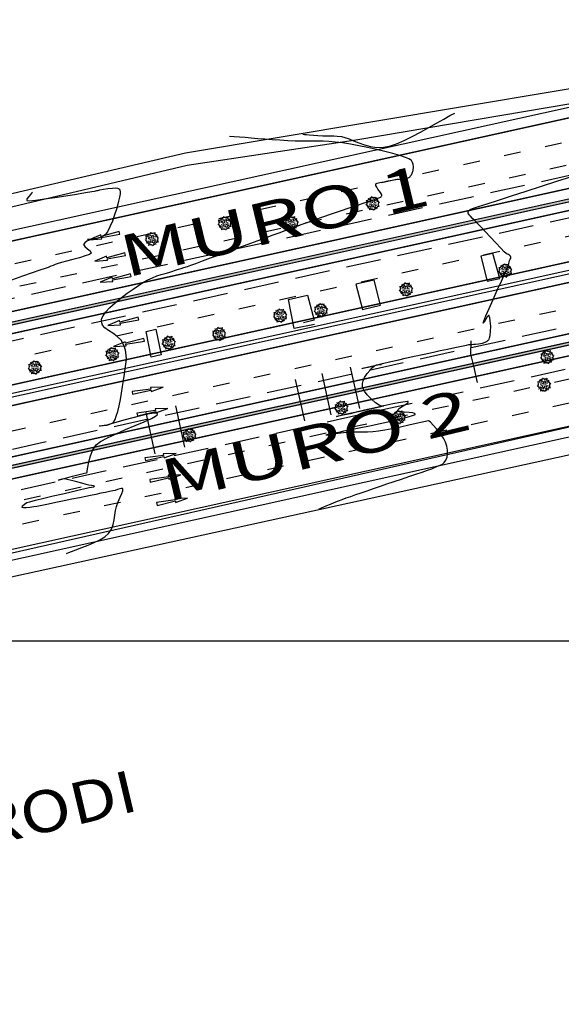
# Model space of a CAD drawing. Units: metres. Extents: x 267212 to 281926, y 8663308 to 8668514.
# Drawn here: x 269900 to 269978, y 8666198 to 8666339 of the extents above; entities that cross this region are included whole.
import ezdxf

# ---------------------------------------------------------------- set-up
doc = ezdxf.new("R2010")
doc.units = ezdxf.units.M
doc.linetypes.add('ACAD_ISO03W100', pattern=[30, 12, -18])
doc.linetypes.add('DASHED', pattern=[0.75, 0.5, -0.25])
for name, color, linetype in [('0 CASCO BD', 252, 'Continuous'), ('0 MUROS PTES', 5, 'Continuous'), ('00_Árboles', 7, 'Continuous'), ('05_PERF', 7, 'Continuous'), ('bordes', 7, 'Continuous'), ('Cuadricula Coordenadas', 5, 'Continuous'), ('Muros Medio Jersey', 2, 'Continuous'), ('Sardinel Nuevo', 55, 'Continuous'), ('Señalizacion', 252, 'Continuous'), ('TEXTOS CALLES JR', 2, 'Continuous'), ('TOP_Veredas', 252, 'Continuous')]:
    doc.layers.add(name, color=color, linetype=linetype)
for name, color, linetype, true_color in [('02_TIN Mn', 7, 'Continuous', 0x757500), ('02_TIN My', 7, 'Continuous', 0xad5700), ('Borde de pista proy', 7, 'Continuous', 0xb3b3b3), ('SOMBRA NUBE', 7, 'Continuous', 0xb3b3b3)]:
    doc.layers.add(name, color=color, linetype=linetype, true_color=true_color)
doc.layers.add('PLANTAS', color=64, linetype='Continuous', lineweight=5)
doc.styles.add('L140_E1-2000', font='romans.shx', dxfattribs={"height": 6.4})

# ---------------------------------------------------------------- blocks, each defined once
blk = doc.blocks.new('ARBUST~5')
at = {"layer": 'PLANTAS'}
for p, q in [((-0.179, 0.074), (-0.219, 0.104)), ((-0.149, 0.104), (-0.218, 0.104)), ((-0.169, 0.024), (-0.21, 0.063)), ((-0.179, 0.074), (-0.209, 0.063)), ((-0.209, 0.014), (-0.169, 0.024)), ((-0.189, -0.012), (-0.209, 0.014)), ((-0.169, 0.124), (-0.119, 0.134)), ((-0.149, 0.104), (-0.169, 0.124)), ((-0.149, 0.174), (-0.099, 0.154)), ((-0.119, 0.134), (-0.149, 0.174)), ((-0.149, 0.084), (-0.099, 0.054)), ((-0.079, 0.014), (-0.129, 0.024)), ((-0.109, 0.134), (-0.079, 0.104)), ((-0.109, 0.084), (-0.042, 0.032)), ((-0.099, 0.154), (-0.099, 0.194)), ((-0.099, 0.194), (-0.079, 0.174)), ((-0.079, 0.174), (-0.069, 0.154)), ((-0.069, 0.154), (-0.059, 0.214)), ((-0.059, 0.214), (-0.049, 0.184)), ((-0.059, 0.144), (-0.039, 0.094)), ((-0.049, 0.184), (-0.039, 0.234)), ((-0.039, 0.234), (-0.009, 0.194)), ((-0.024, 0.129), (-0.004, 0.022)), ((-0.009, 0.194), (0.001, 0.204)), ((0.001, 0.204), (0.011, 0.214)), ((0.011, 0.214), (0.021, 0.174)), ((0.011, 0.084), (0.021, 0.134)), ((0.021, 0.174), (0.054, 0.212)), ((0.121, 0.044), (0.029, 0.007)), ((0.081, 0.114), (0.035, 0.047)), ((0.081, 0.154), (0.051, 0.104)), ((0.071, 0.184), (0.054, 0.212)), ((0.071, 0.184), (0.112, 0.221)), ((0.101, 0.154), (0.112, 0.221)), ((0.101, 0.154), (0.121, 0.174)), ((0.131, 0.114), (0.101, 0.084)), ((0.121, 0.174), (0.131, 0.124)), ((0.131, 0.124), (0.171, 0.154)), ((0.171, 0.154), (0.151, 0.104)), ((0.191, 0.104), (0.151, 0.074)), ((0.151, 0.104), (0.191, 0.104)), ((0.151, 0.074), (0.211, 0.064)), ((0.211, 0.064), (0.181, 0.054)), ((0.181, 0.054), (0.231, 0.044)), ((0.231, 0.044), (0.191, 0.014)), ((0.191, 0.014), (0.21, -0.012)), ((-0.229, -0.042), (-0.189, -0.012)), ((-0.179, -0.052), (-0.229, -0.042)), ((-0.209, -0.062), (-0.179, -0.052)), ((-0.149, -0.072), (-0.209, -0.062)), ((-0.189, -0.102), (-0.149, -0.072)), ((-0.149, -0.102), (-0.189, -0.102)), ((-0.169, -0.152), (-0.149, -0.102)), ((-0.129, -0.122), (-0.169, -0.152)), ((-0.129, -0.112), (-0.099, -0.082)), ((-0.119, -0.172), (-0.129, -0.122)), ((-0.119, -0.042), (-0.027, -0.005)), ((-0.099, -0.152), (-0.119, -0.172)), ((-0.099, -0.152), (-0.11, -0.219)), ((-0.069, -0.182), (-0.11, -0.219)), ((-0.079, -0.112), (-0.033, -0.045)), ((-0.079, -0.152), (-0.049, -0.102)), ((-0.069, -0.182), (-0.052, -0.21)), ((-0.019, -0.172), (-0.052, -0.21)), ((-0.009, -0.082), (-0.019, -0.132)), ((-0.009, -0.212), (-0.019, -0.172)), ((0.001, -0.202), (-0.009, -0.212)), ((0.011, -0.192), (0.001, -0.202)), ((0.026, -0.127), (0.006, -0.02)), ((0.041, -0.232), (0.011, -0.192)), ((0.061, -0.142), (0.041, -0.092)), ((0.051, -0.182), (0.041, -0.232)), ((0.111, -0.082), (0.044, -0.03)), ((0.061, -0.212), (0.051, -0.182)), ((0.071, -0.152), (0.061, -0.212)), ((0.081, -0.172), (0.071, -0.152)), ((0.081, -0.012), (0.131, -0.022)), ((0.111, -0.132), (0.081, -0.102)), ((0.101, -0.192), (0.081, -0.172)), ((0.151, -0.082), (0.101, -0.052)), ((0.151, -0.172), (0.101, -0.152)), ((0.101, -0.152), (0.101, -0.192)), ((0.171, -0.122), (0.121, -0.132)), ((0.121, -0.132), (0.151, -0.172)), ((0.151, -0.102), (0.22, -0.102)), ((0.151, -0.102), (0.171, -0.122)), ((0.211, -0.012), (0.171, -0.022)), ((0.171, -0.022), (0.212, -0.061)), ((0.181, -0.072), (0.211, -0.061)), ((0.181, -0.072), (0.221, -0.102))]:
    blk.add_line(p, q, dxfattribs=at)
blk = doc.blocks.new('LOTES')
at = {"layer": 'TOP_Veredas'}
for points in [[(269870.26, 8666307.66), (269923.7, 8666320.14), (270017, 8666335.77)], [(270017, 8666335.77), (270017.29, 8666333.66), (269948.18, 8666321.96), (269923.96, 8666318.35), (269871.83, 8666306)], [(269942.25, 8666295.48), (269939.33, 8666294.91), (269938.49, 8666299.08), (269941.21, 8666299.69), (269942.2, 8666296.09), (269940.65, 8666295.74)], [(269918.06, 8666294.49), (269919.46, 8666294.8), (269920.2, 8666291.13), (269918.79, 8666290.81), (269918.06, 8666294.49)]]:
    blk.add_lwpolyline(points, dxfattribs=at)
for points in [[(269966.14, 8666305.3), (269967.05, 8666301.71), (269968.88, 8666302.12), (269967.86, 8666305.69)], [(269948.16, 8666301.26), (269949.11, 8666297.65), (269951.73, 8666298.25), (269950.82, 8666301.85)]]:
    blk.add_lwpolyline(points, close=True, dxfattribs=at)
for points, elevation in [([(269964.69, 8666293.16), (269964.64, 8666291.24), (269965.12, 8666289.29), (269965.59, 8666287.15)], 28.59), ([(269943.27, 8666288.42), (269944.58, 8666282.49)], 28.59), ([(269947.38, 8666289.33), (269948.7, 8666283.4)], 28.59), ([(269939.48, 8666287.59), (269940.8, 8666281.65)], 28.59), ([(269853.22, 8666252.38), (270005.11, 8666286.73), (270005.85, 8666282.62), (269859.29, 8666250.52), (269852.48, 8666249.03), (269847.69, 8666247.37), (269843.13, 8666245.27), (269839.04, 8666242.82), (269833.47, 8666238.82), (269827.65, 8666232.55), (269823.7, 8666227.15), (269821.27, 8666220.94), (269819.52, 8666207.97), (269820.5, 8666201.02), (269817.17, 8666200.47)], 28.83), ([(269917.99, 8666282.83), (269919.31, 8666276.89)], 28.59), ([(269922.26, 8666283.78), (269923.57, 8666277.83)], 28.59)]:
    blk.add_lwpolyline(points, dxfattribs=dict(at, elevation=elevation))
blk = doc.blocks.new('LOTESS')
at = {"layer": 'SOMBRA NUBE'}
blk.add_blockref('LOTES', (0, 0), dxfattribs=at)
blk = doc.blocks.new('TIN 023')
at = {"layer": '02_TIN Mn', "linetype": 'Continuous', "lineweight": -3}
for points, elevation in [([(259906.66, 8666262.57), (259906.77, 8666262.61), (259907, 8666262.71), (259907.4, 8666262.87), (259908.01, 8666263.1), (259908.87, 8666263.41), (259909.77, 8666263.76), (259910.65, 8666264.13), (259911.47, 8666264.53), (259912.16, 8666264.96), (259912.68, 8666265.42), (259913.11, 8666266.06), (259913.37, 8666266.73), (259913.52, 8666267.41), (259913.61, 8666268.08), (259913.7, 8666268.73), (259913.84, 8666269.32), (259914.09, 8666270.01), (259914.37, 8666270.65), (259914.61, 8666271.21), (259914.74, 8666271.56), (259914.78, 8666271.75), (259914.77, 8666271.83), (259914.76, 8666271.86), (259914.73, 8666271.89), (259914.66, 8666271.91), (259914.54, 8666271.91), (259914.32, 8666271.86), (259914, 8666271.74), (259913.64, 8666271.64), (259913.32, 8666271.57), (259912.86, 8666271.47), (259912.28, 8666271.35), (259911.61, 8666271.22), (259910.87, 8666271.06), (259910.09, 8666270.91), (259909.42, 8666270.77), (259908.52, 8666270.58), (259907.45, 8666270.36), (259906.31, 8666270.12), (259905.15, 8666269.89), (259904.07, 8666269.66), (259903.13, 8666269.48), (259902.41, 8666269.34), (259901.98, 8666269.27), (259901.41, 8666269.19), (259900.88, 8666269.12), (259900.48, 8666269.11), (259900.29, 8666269.18), (259900.35, 8666269.39), (259900.63, 8666269.64), (259900.99, 8666269.87), (259901.38, 8666270), (259902.22, 8666270.22), (259903.39, 8666270.51), (259904.74, 8666270.83), (259906.16, 8666271.16), (259907.52, 8666271.48), (259908.68, 8666271.75), (259909.52, 8666271.94), (259909.9, 8666272.03), (259910.27, 8666272.09), (259910.57, 8666272.14), (259910.7, 8666272.22), (259910.56, 8666272.3), (259910.24, 8666272.33), (259909.86, 8666272.39), (259909.5, 8666272.48), (259908.88, 8666272.65), (259908.14, 8666272.86), (259907.39, 8666273.06), (259906.76, 8666273.22), (259906.4, 8666273.28), (259905.99, 8666273.23), (259905.65, 8666273.14), (259905.5, 8666273.11), (259905.8, 8666273.21), (259906.54, 8666273.41), (259907.51, 8666273.66), (259908.48, 8666273.9), (259909.23, 8666274.09), (259909.53, 8666274.17), (259909.58, 8666274.19), (259909.62, 8666274.22), (259909.64, 8666274.43), (259909.72, 8666274.97), (259909.87, 8666275.72), (259910.11, 8666276.59), (259910.46, 8666277.44), (259910.95, 8666278.19), (259911.56, 8666278.66), (259912.54, 8666279.2), (259913.78, 8666279.78), (259915.15, 8666280.37), (259916.54, 8666280.95), (259917.81, 8666281.49), (259918.86, 8666281.96), (259919.44, 8666282.28), (259919.69, 8666282.47), (259919.75, 8666282.57), (259919.75, 8666282.62), (259919.72, 8666282.66), (259919.6, 8666282.71), (259919.26, 8666282.72), (259918.59, 8666282.63), (259917.48, 8666282.4), (259916.21, 8666282.07), (259914.92, 8666281.72), (259913.77, 8666281.39), (259912.91, 8666281.13), (259912.47, 8666281.02), (259912.1, 8666280.95), (259911.76, 8666280.89), (259911.5, 8666280.87), (259911.39, 8666280.9), (259911.54, 8666280.93), (259911.93, 8666280.96), (259912.44, 8666281.02), (259912.87, 8666281.13), (259913.15, 8666281.25), (259913.32, 8666281.36), (259913.39, 8666281.42), (259913.43, 8666281.47), (259913.51, 8666281.59), (259913.64, 8666281.84), (259913.81, 8666282.29), (259914.02, 8666282.99), (259914.22, 8666283.8), (259914.41, 8666284.7), (259914.58, 8666285.63), (259914.73, 8666286.56), (259914.85, 8666287.43), (259914.98, 8666288.32), (259915.11, 8666289.09), (259915.21, 8666289.79), (259915.27, 8666290.44), (259915.25, 8666291.09), (259915.14, 8666291.77), (259914.9, 8666292.52), (259914.5, 8666293.22), (259913.94, 8666293.77), (259913.32, 8666294.22), (259912.7, 8666294.62), (259912.17, 8666295.02), (259911.86, 8666295.39), (259911.72, 8666295.7), (259911.68, 8666295.93), (259911.68, 8666296.06), (259911.69, 8666296.16), (259911.75, 8666296.38), (259911.91, 8666296.73), (259912.27, 8666297.24), (259912.89, 8666297.91), (259913.65, 8666298.61), (259914.5, 8666299.31), (259915.38, 8666299.97), (259916.23, 8666300.57), (259917.01, 8666301.09), (259917.65, 8666301.5), (259918.35, 8666301.9), (259919.02, 8666302.21), (259919.66, 8666302.46), (259920.27, 8666302.66), (259920.83, 8666302.82), (259921.35, 8666302.97), (259921.8, 8666303.12), (259922.32, 8666303.29), (259922.74, 8666303.42), (259923.12, 8666303.53), (259923.54, 8666303.66), (259924.06, 8666303.83), (259924.51, 8666303.99), (259925.25, 8666304.26), (259926.22, 8666304.62), (259927.37, 8666305.04), (259928.65, 8666305.51), (259930.01, 8666306.01), (259931.4, 8666306.53), (259932.77, 8666307.03), (259934.07, 8666307.51), (259935.25, 8666307.94), (259936.37, 8666308.36), (259937.34, 8666308.71), (259938.19, 8666309.03), (259938.98, 8666309.32), (259939.75, 8666309.61), (259940.53, 8666309.9), (259941.39, 8666310.21), (259942.36, 8666310.56), (259943.49, 8666310.97), (259944.74, 8666311.41), (259946.02, 8666311.84), (259947.28, 8666312.25), (259948.48, 8666312.64), (259949.57, 8666313), (259950.5, 8666313.32), (259951.24, 8666313.58), (259951.66, 8666313.75), (259951.85, 8666313.85), (259951.92, 8666313.91), (259951.93, 8666313.93), (259951.95, 8666313.98), (259951.95, 8666314.07), (259951.9, 8666314.22), (259951.77, 8666314.43), (259951.56, 8666314.69), (259951.4, 8666314.94), (259951.23, 8666315.24), (259951.09, 8666315.48), (259951.09, 8666315.69), (259951.27, 8666315.8), (259951.67, 8666315.9), (259952.22, 8666316.01), (259952.83, 8666316.12), (259953.43, 8666316.22), (259953.96, 8666316.33), (259954.48, 8666316.39), (259954.94, 8666316.4), (259955.35, 8666316.42), (259955.65, 8666316.49), (259955.85, 8666316.6), (259955.98, 8666316.7), (259956.04, 8666316.77), (259956.09, 8666316.84), (259956.2, 8666316.99), (259956.33, 8666317.25), (259956.45, 8666317.63), (259956.5, 8666318.12), (259956.45, 8666318.51), (259956.37, 8666318.78), (259956.28, 8666318.95), (259956.23, 8666319.03), (259956.2, 8666319.06), (259956.09, 8666319.15), (259955.84, 8666319.28), (259955.36, 8666319.48), (259954.55, 8666319.76), (259953.55, 8666320.05), (259952.41, 8666320.34), (259951.18, 8666320.64), (259949.91, 8666320.91), (259948.64, 8666321.17), (259947.44, 8666321.39), (259946.33, 8666321.57), (259945.27, 8666321.71), (259944.35, 8666321.79), (259943.54, 8666321.83), (259942.78, 8666321.84), (259942.05, 8666321.84), (259941.29, 8666321.83), (259940.46, 8666321.82), (259939.53, 8666321.84), (259938.45, 8666321.89), (259937.31, 8666321.96), (259936.2, 8666322.03), (259935.15, 8666322.11), (259934.14, 8666322.19), (259933.2, 8666322.27), (259932.31, 8666322.34), (259931.5, 8666322.41), (259930.76, 8666322.47), (259930.1, 8666322.52)], 29.5), ([(259901.78, 8666314.49), (259901.74, 8666314.45), (259901.66, 8666314.34), (259901.49, 8666314.16), (259901.24, 8666313.88), (259900.99, 8666313.55), (259900.96, 8666313.29), (259901.32, 8666313.27), (259902.22, 8666313.36), (259903.5, 8666313.53), (259905, 8666313.75), (259906.58, 8666313.99), (259908.09, 8666314.23), (259909.38, 8666314.44), (259910.29, 8666314.6), (259910.68, 8666314.66), (259910.86, 8666314.7), (259911, 8666314.73), (259911.18, 8666314.76), (259911.45, 8666314.82), (259911.97, 8666314.91), (259912.62, 8666315.02), (259913.28, 8666315.09), (259913.74, 8666315.1), (259914.01, 8666315.06), (259914.13, 8666315.01), (259914.18, 8666314.98), (259914.23, 8666314.92), (259914.31, 8666314.8), (259914.37, 8666314.59), (259914.36, 8666314.25), (259914.26, 8666313.77), (259914.14, 8666313.23), (259914.03, 8666312.76), (259913.83, 8666312.06), (259913.56, 8666311.22), (259913.25, 8666310.34), (259912.91, 8666309.51), (259912.56, 8666308.82), (259912.22, 8666308.37), (259911.66, 8666308.04), (259910.99, 8666307.84), (259910.36, 8666307.74), (259909.96, 8666307.7), (259909.77, 8666307.69), (259909.71, 8666307.68), (259909.7, 8666307.68), (259909.71, 8666307.67), (259909.77, 8666307.68), (259909.92, 8666307.71), (259910.06, 8666307.71), (259909.92, 8666307.62), (259909.61, 8666307.45), (259909.28, 8666307.23), (259909.11, 8666306.97), (259909.29, 8666306.68), (259909.69, 8666306.37), (259910.08, 8666306.05), (259910.21, 8666305.75), (259909.95, 8666305.56), (259909.34, 8666305.33), (259908.52, 8666305.08), (259907.59, 8666304.82), (259906.69, 8666304.59), (259905.95, 8666304.39), (259905.48, 8666304.25), (259905.06, 8666304.1), (259904.74, 8666303.97), (259904.42, 8666303.84), (259904.01, 8666303.68), (259903.62, 8666303.54), (259902.84, 8666303.28), (259901.73, 8666302.9), (259900.34, 8666302.42), (259898.75, 8666301.87)], 29)]:
    blk.add_lwpolyline(points, dxfattribs=dict(at, elevation=elevation))
at = {"layer": '02_TIN My', "linetype": 'Continuous', "lineweight": -3, "elevation": 30}
for points in [[(259942.89, 8666268.93), (259942.95, 8666268.96), (259943.09, 8666269.01), (259943.31, 8666269.11), (259943.63, 8666269.25), (259944.08, 8666269.44), (259944.58, 8666269.66), (259945.13, 8666269.89), (259945.75, 8666270.13), (259946.26, 8666270.32), (259946.85, 8666270.54), (259947.51, 8666270.77), (259948.23, 8666271.02), (259949.01, 8666271.29), (259949.87, 8666271.59), (259950.78, 8666271.9), (259951.75, 8666272.24), (259952.69, 8666272.56), (259953.72, 8666272.91), (259954.78, 8666273.26), (259955.83, 8666273.61), (259956.84, 8666273.95), (259957.75, 8666274.25), (259958.53, 8666274.53), (259959.13, 8666274.75), (259959.52, 8666274.91), (259959.95, 8666275.1), (259960.32, 8666275.25), (259960.65, 8666275.41), (259960.92, 8666275.63), (259961.16, 8666275.96), (259961.32, 8666276.39), (259961.4, 8666276.87), (259961.38, 8666277.4), (259961.28, 8666277.97), (259961.1, 8666278.58), (259960.8, 8666279.16), (259960.34, 8666279.81), (259959.81, 8666280.46), (259959.31, 8666281.02), (259958.93, 8666281.42), (259958.77, 8666281.58), (259958.71, 8666281.62), (259958.64, 8666281.65), (259958.41, 8666281.6), (259957.8, 8666281.45), (259956.9, 8666281.24), (259955.82, 8666280.99), (259954.63, 8666280.72), (259953.45, 8666280.48), (259952.37, 8666280.27), (259951.48, 8666280.13), (259950.65, 8666280.05), (259949.89, 8666280.01), (259949.2, 8666280), (259948.56, 8666280), (259947.97, 8666280), (259947.39, 8666279.99), (259946.84, 8666279.96), (259946.05, 8666279.87), (259945.28, 8666279.74), (259944.61, 8666279.62), (259944.22, 8666279.56), (259944.03, 8666279.55), (259943.97, 8666279.56), (259943.96, 8666279.58), (259943.96, 8666279.6), (259944, 8666279.63), (259944.12, 8666279.68), (259944.4, 8666279.75), (259944.88, 8666279.84), (259945.44, 8666279.95), (259946, 8666280.06), (259946.52, 8666280.18), (259947.47, 8666280.37), (259948.72, 8666280.63), (259950.18, 8666280.93), (259951.72, 8666281.26), (259953.23, 8666281.59), (259954.6, 8666281.91), (259955.72, 8666282.19), (259956.36, 8666282.38), (259956.65, 8666282.49), (259956.74, 8666282.55), (259956.75, 8666282.58), (259956.74, 8666282.62), (259956.65, 8666282.69), (259956.4, 8666282.76), (259955.9, 8666282.81), (259955.17, 8666282.86), (259954.66, 8666282.91), (259954.38, 8666282.99), (259954.28, 8666283.06), (259954.25, 8666283.11), (259954.25, 8666283.16), (259954.29, 8666283.26), (259954.45, 8666283.42), (259954.78, 8666283.65), (259955.25, 8666283.93), (259955.57, 8666284.13), (259955.72, 8666284.27), (259955.76, 8666284.35), (259955.75, 8666284.38), (259955.73, 8666284.4), (259955.62, 8666284.41), (259955.31, 8666284.38), (259954.66, 8666284.28), (259953.55, 8666284.06), (259952.23, 8666283.78), (259950.83, 8666283.46), (259949.47, 8666283.15), (259948.28, 8666282.87), (259947.39, 8666282.66), (259946.92, 8666282.55), (259946.41, 8666282.44), (259945.93, 8666282.34), (259945.58, 8666282.26), (259945.43, 8666282.26), (259945.72, 8666282.34), (259946.49, 8666282.52), (259947.58, 8666282.76), (259948.84, 8666283.04), (259950.09, 8666283.31), (259951.18, 8666283.55), (259951.83, 8666283.7), (259952.14, 8666283.77), (259952.23, 8666283.79), (259952.24, 8666283.79), (259952.24, 8666283.8), (259952.21, 8666283.79), (259952.13, 8666283.76), (259951.98, 8666283.72), (259951.8, 8666283.72), (259951.55, 8666283.88), (259951.07, 8666284.24), (259950.46, 8666284.76), (259949.86, 8666285.37), (259949.47, 8666285.89), (259949.26, 8666286.28), (259949.19, 8666286.53), (259949.17, 8666286.65), (259949.16, 8666286.77), (259949.18, 8666287.01), (259949.27, 8666287.38), (259949.48, 8666287.87), (259949.85, 8666288.44), (259950.26, 8666288.93), (259950.63, 8666289.31), (259950.88, 8666289.52), (259951.18, 8666289.66), (259951.52, 8666289.72), (259951.78, 8666289.74), (259951.89, 8666289.75), (259951.6, 8666289.68), (259950.9, 8666289.52), (259950.06, 8666289.33), (259949.48, 8666289.2), (259949.18, 8666289.14), (259949.07, 8666289.12), (259949.06, 8666289.13), (259949.07, 8666289.13), (259949.15, 8666289.16), (259949.41, 8666289.23), (259949.97, 8666289.36), (259950.93, 8666289.59), (259952.06, 8666289.86), (259953.26, 8666290.14), (259954.39, 8666290.4), (259955.33, 8666290.62), (259955.98, 8666290.76), (259956.61, 8666290.91), (259957.11, 8666291.02), (259957.56, 8666291.12), (259958.06, 8666291.23), (259958.69, 8666291.37), (259959.38, 8666291.52), (259960.32, 8666291.72), (259961.38, 8666291.94), (259962.45, 8666292.17), (259963.4, 8666292.37), (259964.11, 8666292.51), (259964.46, 8666292.58), (259964.69, 8666292.6), (259964.87, 8666292.6), (259965.1, 8666292.63), (259965.39, 8666292.66), (259965.86, 8666292.7), (259966.4, 8666292.79), (259966.82, 8666292.93), (259967.1, 8666293.08), (259967.25, 8666293.22), (259967.31, 8666293.29), (259967.36, 8666293.37), (259967.44, 8666293.55), (259967.52, 8666293.9), (259967.58, 8666294.47), (259967.59, 8666295.26), (259967.53, 8666295.99), (259967.46, 8666296.45), (259967.39, 8666296.68), (259967.35, 8666296.77), (259967.32, 8666296.78), (259967.29, 8666296.78), (259967.21, 8666296.73), (259967.07, 8666296.56), (259966.87, 8666296.23), (259966.65, 8666295.83), (259966.5, 8666295.67), (259966.59, 8666295.97), (259966.9, 8666296.72), (259967.37, 8666297.8), (259967.93, 8666299.08), (259968.54, 8666300.43), (259969.13, 8666301.72), (259969.63, 8666302.83), (259969.99, 8666303.63), (259970.14, 8666303.99), (259970.21, 8666304.24), (259970.24, 8666304.45), (259970.29, 8666304.66), (259970.38, 8666304.85), (259970.47, 8666305), (259970.49, 8666305.16), (259970.42, 8666305.32), (259970.3, 8666305.44), (259970.16, 8666305.54), (259969.98, 8666305.61), (259969.79, 8666305.69), (259969.55, 8666305.92), (259969.03, 8666306.46), (259968.33, 8666307.2), (259967.56, 8666308.03), (259966.8, 8666308.84), (259966.16, 8666309.52), (259965.75, 8666309.97), (259965.37, 8666310.36), (259965, 8666310.72), (259964.68, 8666311.04), (259964.49, 8666311.25), (259964.4, 8666311.38), (259964.37, 8666311.45), (259964.36, 8666311.48), (259964.36, 8666311.52), (259964.36, 8666311.6), (259964.4, 8666311.71), (259964.49, 8666311.85), (259964.66, 8666312.01), (259964.98, 8666312.13), (259965.82, 8666312.42), (259967.09, 8666312.84), (259968.71, 8666313.37), (259970.6, 8666313.98), (259972.68, 8666314.65), (259974.87, 8666315.35), (259977.09, 8666316.06), (259979.25, 8666316.75)], [(259940.6, 8666322.83), (259940.68, 8666322.82), (259940.85, 8666322.81), (259941.12, 8666322.79), (259941.54, 8666322.75), (259942.12, 8666322.7), (259942.77, 8666322.66), (259943.47, 8666322.61), (259944.09, 8666322.59), (259944.6, 8666322.59), (259945.05, 8666322.6), (259945.55, 8666322.57), (259946.17, 8666322.5), (259946.66, 8666322.38), (259947.25, 8666322.15), (259947.91, 8666321.87), (259948.65, 8666321.57), (259949.46, 8666321.29), (259950.32, 8666321.07), (259951.23, 8666320.94), (259952.18, 8666320.96), (259953.04, 8666321.13), (259954.05, 8666321.47), (259955.16, 8666321.94), (259956.33, 8666322.51), (259957.52, 8666323.14), (259958.7, 8666323.79), (259959.82, 8666324.42), (259960.85, 8666325), (259961.74, 8666325.5), (259962.45, 8666325.86)]]:
    blk.add_lwpolyline(points, dxfattribs=at)

msp = doc.modelspace()

# ---------------------------------------------------------------- hatches: boundary and pattern name
at = {"layer": '0 MUROS PTES'}
h = msp.add_hatch(color=4, dxfattribs=at)
h.dxf.hatch_style = 1
h.paths.add_polyline_path([(270024.441, 8666323.202), (270024.354, 8666323.593), (269833.457, 8666281.353), (269833.544, 8666280.963)])
h = msp.add_hatch(color=4, dxfattribs=at)
h.dxf.hatch_style = 1
h.paths.add_polyline_path([(270028.774, 8666303.575), (270028.688, 8666303.965), (269837.786, 8666261.725), (269837.872, 8666261.334)])

# ---------------------------------------------------------------- linework, layer by layer
for p, q in [((270024.354, 8666323.593), (269833.471, 8666281.356)), ((270024.441, 8666323.202), (269833.558, 8666280.966)), ((270028.697, 8666303.967), (269837.814, 8666261.731)), ((270028.783, 8666303.577), (269837.9, 8666261.34))]:
    msp.add_line(p, q, dxfattribs=at)
at = {"layer": 'Borde de pista proy', "color": 251, "const_width": 0.2}
msp.add_lwpolyline([(270064.849, 8666653.221), (269808.841, 8666629.211, -0.0124063), (269795.265, 8666628.277), (269787.066, 8666627.917, 0.4286993), (269777.548, 8666616.997), (269803.763, 8666336.205, 0.4512182), (269856.109, 8666298.041), (270090.296, 8666349.859)], format="xyb", dxfattribs=at)
at = {"layer": 'Borde de pista proy', "color": 251}
for points in [[(270089.972, 8666351.324), (269856.558, 8666299.677, -0.4512182), (269804.212, 8666337.841), (269778.26, 8666615.827, -0.4286993), (269787.778, 8666626.747), (269795.318, 8666627.078, 0.0124063), (269808.953, 8666628.017), (270064.987, 8666652.028)], [(270099.535, 8666307.556), (269851.144, 8666252.595, 0.3781525), (269816.061, 8666204.475), (269821.942, 8666141.48, -0.0006944), (269822.864, 8666131.456, -0.0013889), (269823.313, 8666126.342, -0.0027778), (269823.993, 8666117.769, -0.0034722), (269824.46, 8666110.785, -0.0048611), (269824.883, 8666102.329, -0.0055556), (269825.103, 8666094.799, -0.0069445), (269825.139, 8666086.275, -0.0076391), (269824.942, 8666078.402, -0.009028), (269824.439, 8666069.773, -0.0097226), (269823.659, 8666061.655, -0.0761648), (269807.339, 8666002.057, -0.0097226)], [(270099.855, 8666306.091), (269851.875, 8666251.221, 0.3781525), (269816.792, 8666203.1), (269822.539, 8666141.536, -0.0006944), (269823.461, 8666131.51, -0.0013889), (269823.911, 8666126.393, -0.0027778), (269824.591, 8666117.813, -0.0034722), (269825.059, 8666110.82, -0.0048611), (269825.483, 8666102.353, -0.0055556), (269825.703, 8666094.81, -0.0069445), (269825.739, 8666086.27, -0.0076391), (269825.542, 8666078.378, -0.009028), (269825.037, 8666069.727, -0.0097226), (269824.255, 8666061.586, -0.0761648), (269807.887, 8666001.813, -0.0097226)]]:
    msp.add_lwpolyline(points, format="xyb", dxfattribs=at)
at = {"layer": 'Borde de pista proy', "color": 251, "const_width": 0.2}
for points in [[(270092.408, 8666340.187), (269829.348, 8666281.98)], [(270093.07, 8666337.159), (269831.373, 8666279.253)], [(270094.606, 8666330.124), (269832.998, 8666272.239)], [(270095.225, 8666327.291), (269833.323, 8666269.341)], [(270096.761, 8666320.257), (269833.277, 8666261.956)], [(270097.423, 8666317.228), (269832.167, 8666258.536)]]:
    msp.add_lwpolyline(points, dxfattribs=at)
at = {"layer": 'bordes', "color": 1, "linetype": 'DASHED', "ltscale": 10}
for points in [[(270023.641, 8666326.815), (269832.751, 8666284.577)], [(270024.927, 8666321.005), (269834.037, 8666278.767)], [(270028.211, 8666306.164), (269837.3, 8666263.922)], [(270029.496, 8666300.355), (269838.585, 8666258.112)]]:
    msp.add_lwpolyline(points, dxfattribs=at)
at = {"layer": 'Cuadricula Coordenadas', "color": 8}
msp.add_line((267563.799, 8666250), (270861.807, 8666250), dxfattribs=at)
at = {"layer": 'Muros Medio Jersey', "ltscale": 1.5}
for points in [[(270092.729, 8666338.722), (269829.672, 8666280.516)], [(270092.814, 8666338.331), (269830.989, 8666280.397)], [(270097.103, 8666318.694), (269831.843, 8666260)], [(270097.017, 8666319.085), (269833.144, 8666260.698)]]:
    msp.add_lwpolyline(points, dxfattribs=at)
at = {"layer": 'Sardinel Nuevo', "ltscale": 1.5}
for points in [[(270094.862, 8666328.952), (269833.155, 8666271.045)], [(270094.969, 8666328.463), (269833.212, 8666270.545)]]:
    msp.add_lwpolyline(points, dxfattribs=at)
at = {"layer": 'Señalizacion', "linetype": 'ACAD_ISO03W100', "ltscale": 0.2}
for points in [[(270071.424, 8666342.304), (269853.148, 8666294.006, -0.4508643), (269800.807, 8666332.12), (269800.343, 8666337.022)], [(269813.867, 8666192.514), (269812.507, 8666207.062, -0.3781901), (269847.59, 8666255.189), (270079.352, 8666306.47)]]:
    msp.add_lwpolyline(points, format="xyb", dxfattribs=at)
for points in [[(270072.136, 8666339.081), (269836.745, 8666286.997)], [(270074.297, 8666329.318), (269832.33, 8666275.778)], [(270076.479, 8666319.456), (269833.456, 8666265.683)], [(270078.639, 8666309.692), (269832.88, 8666255.313)]]:
    msp.add_lwpolyline(points, dxfattribs=at)
at = {"layer": 'Señalizacion'}
for points in [[(269909.851, 8666307.67), (269911.673, 8666307.78), (269911.623, 8666308), (269914.282, 8666308.482), (269914.193, 8666308.871), (269911.589, 8666308.146), (269911.539, 8666308.365)], [(269910.67, 8666304.609), (269912.492, 8666304.719), (269912.442, 8666304.938), (269915.101, 8666305.42), (269915.012, 8666305.81), (269912.408, 8666305.085), (269912.358, 8666305.304)], [(269911.467, 8666301.59), (269913.29, 8666301.684), (269913.241, 8666301.903), (269915.905, 8666302.361), (269915.819, 8666302.751), (269913.209, 8666302.05), (269913.161, 8666302.27)], [(269912.565, 8666295.349), (269914.386, 8666295.459), (269914.336, 8666295.678), (269916.995, 8666296.16), (269916.906, 8666296.55), (269914.302, 8666295.824), (269914.252, 8666296.044)], [(269913.361, 8666292.33), (269915.184, 8666292.423), (269915.136, 8666292.643), (269917.799, 8666293.1), (269917.714, 8666293.491), (269915.103, 8666292.79), (269915.055, 8666293.009)], [(269920.494, 8666286.456), (269918.669, 8666286.428), (269918.71, 8666286.207), (269916.031, 8666285.844), (269916.103, 8666285.451), (269918.736, 8666286.059), (269918.777, 8666285.838)], [(269921.183, 8666283.411), (269919.358, 8666283.366), (269919.401, 8666283.145), (269916.726, 8666282.758), (269916.801, 8666282.365), (269919.429, 8666282.998), (269919.472, 8666282.777)], [(269922.35, 8666276.921), (269920.526, 8666276.892), (269920.566, 8666276.671), (269917.888, 8666276.309), (269917.96, 8666275.915), (269920.593, 8666276.523), (269920.634, 8666276.302)], [(269923.039, 8666273.876), (269921.215, 8666273.83), (269921.258, 8666273.609), (269918.583, 8666273.222), (269918.658, 8666272.83), (269921.286, 8666273.462), (269921.328, 8666273.241)], [(269924.004, 8666270.531), (269922.18, 8666270.486), (269922.222, 8666270.265), (269919.547, 8666269.878), (269919.623, 8666269.485), (269922.251, 8666270.118), (269922.293, 8666269.897)]]:
    msp.add_lwpolyline(points, close=True, dxfattribs=at)

# ---------------------------------------------------------------- block references
at = {"layer": '0 CASCO BD'}
msp.add_blockref('LOTESS', (0, 0), dxfattribs=at)
at = {"layer": '00_Árboles', "xscale": 4.231523550085399, "yscale": 4.231523550085399, "zscale": 4.231523550085399}
for p in [(269950.598, 8666312.872), (269950.598, 8666312.872), (269929.346, 8666310.026), (269929.346, 8666310.026), (269938.954, 8666310.056), (269938.954, 8666310.056), (269918.879, 8666307.767), (269918.879, 8666307.767), (269969.622, 8666303.238), (269969.622, 8666303.238), (269955.391, 8666300.52), (269955.391, 8666300.52), (269943.153, 8666297.535), (269943.153, 8666297.535), (269937.305, 8666296.749), (269937.305, 8666296.749), (269928.534, 8666294.11), (269928.534, 8666294.11), (269921.302, 8666292.854), (269921.302, 8666292.854), (269913.206, 8666291.206), (269913.206, 8666291.206), (269975.664, 8666290.817), (269975.664, 8666290.817), (269902.075, 8666289.3), (269902.075, 8666289.3), (269975.187, 8666286.812), (269975.187, 8666286.812), (269946.09, 8666283.521), (269946.09, 8666283.521), (269954.336, 8666282.148), (269954.336, 8666282.148), (269924.278, 8666279.554), (269924.278, 8666279.554)]:
    msp.add_blockref('ARBUST~5', p, dxfattribs=at)
at = {"layer": '05_PERF'}
msp.add_blockref('TIN 023', (9999.953, 0.006), dxfattribs=at)

# ---------------------------------------------------------------- texts
at = {"layer": 'TEXTOS CALLES JR', "color": 7, "style": 'L140_E1-2000'}
for s, rotation, width, p in [('MURO 1', 13.4823, 1.5, (269915.135, 8666302.195)), ('MURO 2', 13.4823, 1.5, (269921.01, 8666269.936)), ('CALLE JOSE PARODI', 13.33928, 1.2, (269827.082, 8666204.314))]:
    msp.add_text(s, height=6, rotation=rotation, dxfattribs=dict(at, width=width)).set_placement(p)

doc.saveas('drawing.dxf')
